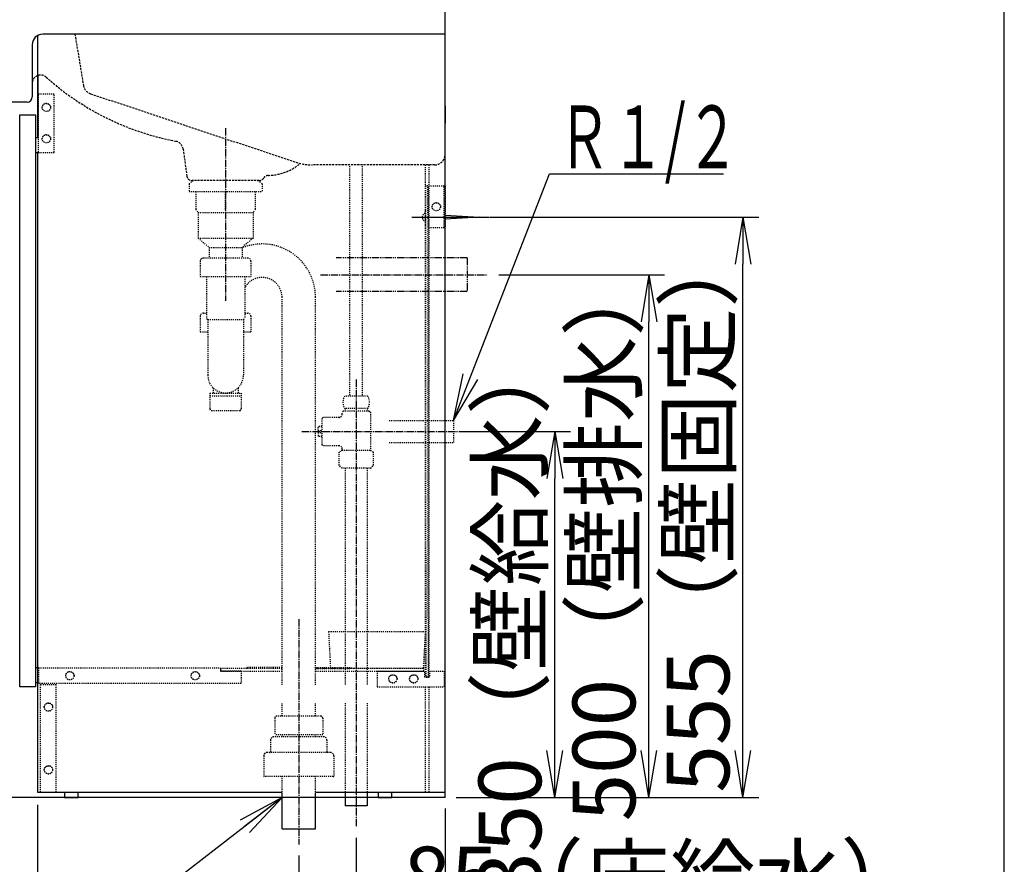
# Model space of a CAD drawing. Extents: x 6 to 3000, y 202 to 4328.
# Drawn here: x 2058 to 3000, y 1012 to 1819 of the extents above; entities that cross this region are included whole.
import ezdxf
from ezdxf.enums import TextEntityAlignment as Align

# ---------------------------------------------------------------- set-up
doc = ezdxf.new("R2010")
doc.units = 0
for name, pattern in [('EXLTYPE1', [3, 2, -1]), ('EXLTYPE2', [2, 1, -1]), ('EXLTYPE3', [10, 7, -1, 1, -1]), ('EXLTYPE4', [12, 7, -1, 1, -1, 1, -1])]:
    doc.linetypes.add(name, pattern=pattern)
doc.layers.get('0').update_dxf_attribs({"linetype": 'CONTINUOUS'})
doc.layers.get('DEFPOINTS').update_dxf_attribs({"linetype": 'CONTINUOUS'})
for name, color, linetype in [('付属金具', 7, 'CONTINUOUS'), ('化粧台', 7, 'CONTINUOUS'), ('寸法', 7, 'CONTINUOUS'), ('枠_表', 7, 'CONTINUOUS')]:
    doc.layers.add(name, color=color, linetype=linetype)
doc.styles.add('EXCADDIM1', font='monotxt', dxfattribs={"width": 0.84, "bigfont": 'extfont'})
doc.styles.add('EXCADSTD', font='monotxt', dxfattribs={"bigfont": 'extfont'})
doc.styles.get("Standard").update_dxf_attribs({"font": 'monotxt', "bigfont": 'extfont'})
doc.dimstyles.new('ISO-25', dxfattribs={"dimtxt": 2.5, "dimasz": 2.5, "dimexe": 1.25, "dimexo": 0.625, "dimtad": 1, "dimtxsty": 'STANDARD', "dimcen": 2.5, "dimazin": 3, "dimtfac": 1, "dimtmove": 0, "dimatfit": 3})

# ---------------------------------------------------------------- blocks, each defined once
blk = doc.blocks.new('EX_NORM')
at = {"color": 0, "linetype": 'CONTINUOUS'}
for q in [(-1, 0.167), (-1, 0), (-1, -0.167)]:
    blk.add_line((0, 0), q, dxfattribs=at)
blk = doc.blocks.new('*D25')
at = {"layer": 'DEFPOINTS', "color": 0}
for p in [(2465, 1075.5), (2380, 1067.5), (2465, 955.5)]:
    blk.add_point(p, dxfattribs=at)
at = {"layer": '寸法', "color": 3, "linetype": 'CONTINUOUS'}
for p, q in [((2380, 1037), (2380, 940.5)), ((2335, 955.5), (2290, 955.5)), ((2380, 955.5), (2465, 955.5)), ((2510, 955.5), (2555, 955.5))]:
    blk.add_line(p, q, dxfattribs=at)
at = {"layer": '寸法', "color": 3, "xscale": 44.99999618530273, "yscale": 44.99999618530273, "zscale": 44.99999618530273}
blk.add_blockref('EX_NORM', (2380, 955.5), dxfattribs=at)
at = {"layer": '寸法', "color": 3, "xscale": 44.99999618530273, "yscale": 44.99999618530273, "zscale": 44.99999618530273, "rotation": 180}
blk.add_blockref('EX_NORM', (2465, 955.5), dxfattribs=at)
at = {"layer": '寸法', "color": 2, "insert": (2675, 990.75), "char_height": 60, "attachment_point": 5, "style": 'EXCADDIM1'}
blk.add_mtext('85（床給水）', dxfattribs=at)
blk = doc.blocks.new('*D26')
at = {"layer": 'DEFPOINTS', "color": 0}
for p in [(2465, 1075.5), (2325, 1045.5), (2465, 865.5)]:
    blk.add_point(p, dxfattribs=at)
at = {"layer": '寸法', "color": 3, "linetype": 'CONTINUOUS'}
for p, q in [((2325, 1020), (2325, 850.5)), ((2370, 865.5), (2420, 865.5))]:
    blk.add_line(p, q, dxfattribs=at)
at = {"layer": '寸法', "color": 3, "xscale": 44.99999618530273, "yscale": 44.99999618530273, "zscale": 44.99999618530273, "rotation": 180}
blk.add_blockref('EX_NORM', (2325, 865.5), dxfattribs=at)
at = {"layer": '寸法', "color": 3, "xscale": 44.99999618530273, "yscale": 44.99999618530273, "zscale": 44.99999618530273}
blk.add_blockref('EX_NORM', (2465, 865.5), dxfattribs=at)
at = {"layer": '寸法', "color": 2, "insert": (2697.5, 900.75), "char_height": 60, "attachment_point": 5, "style": 'EXCADDIM1'}
blk.add_mtext('140（床排水）', dxfattribs=at)
blk = doc.blocks.new('*D27')
at = {"layer": 'DEFPOINTS', "color": 0}
for p in [(2473, 1425.5), (2570, 1425.5), (2465, 1075.5)]:
    blk.add_point(p, dxfattribs=at)
at = {"layer": '寸法', "color": 3, "linetype": 'CONTINUOUS'}
for p, q in [((2483.5, 1425.5), (2585, 1425.5)), ((2570, 1120.5), (2570, 1380.5))]:
    blk.add_line(p, q, dxfattribs=at)
at = {"layer": '寸法', "color": 3, "xscale": 44.99999618530273, "yscale": 44.99999618530273, "zscale": 44.99999618530273}
for p, rotation in [((2570, 1425.5), 90), ((2570, 1075.5), 270)]:
    blk.add_blockref('EX_NORM', p, dxfattribs=dict(at, rotation=rotation))
at = {"layer": '寸法', "color": 2, "insert": (2534.75, 1250.5), "char_height": 60, "attachment_point": 5, "rotation": 90, "style": 'EXCADDIM1'}
blk.add_mtext('350（壁給水）', dxfattribs=at)
blk = doc.blocks.new('*D28')
at = {"layer": 'DEFPOINTS', "color": 0}
for p in [(2486, 1575.5), (2660, 1575.5), (2465, 1075.5)]:
    blk.add_point(p, dxfattribs=at)
at = {"layer": '寸法', "color": 3, "linetype": 'CONTINUOUS'}
for p, q in [((2516.5, 1575.5), (2675, 1575.5)), ((2660, 1120.5), (2660, 1530.5))]:
    blk.add_line(p, q, dxfattribs=at)
at = {"layer": '寸法', "color": 3, "xscale": 44.99999618530273, "yscale": 44.99999618530273, "zscale": 44.99999618530273}
for p, rotation in [((2660, 1575.5), 90), ((2660, 1075.5), 270)]:
    blk.add_blockref('EX_NORM', p, dxfattribs=dict(at, rotation=rotation))
at = {"layer": '寸法', "color": 2, "insert": (2624.75, 1325.5), "char_height": 60, "attachment_point": 5, "rotation": 90, "style": 'EXCADDIM1'}
blk.add_mtext('500（壁排水）', dxfattribs=at)
blk = doc.blocks.new('*D29')
at = {"layer": 'DEFPOINTS', "color": 0}
for p in [(2497.5, 1630.5), (2750, 1630.5), (2465, 1075.5)]:
    blk.add_point(p, dxfattribs=at)
at = {"layer": '寸法', "color": 3, "linetype": 'CONTINUOUS'}
for p, q in [((2508, 1630.5), (2765, 1630.5)), ((2750, 1120.5), (2750, 1585.5)), ((2475.5, 1075.5), (2765, 1075.5))]:
    blk.add_line(p, q, dxfattribs=at)
at = {"layer": '寸法', "color": 3, "xscale": 44.99999618530273, "yscale": 44.99999618530273, "zscale": 44.99999618530273}
for p, rotation in [((2750, 1630.5), 90), ((2750, 1075.5), 270)]:
    blk.add_blockref('EX_NORM', p, dxfattribs=dict(at, rotation=rotation))
at = {"layer": '寸法', "color": 2, "insert": (2714.75, 1353), "char_height": 60, "attachment_point": 5, "rotation": 90, "style": 'EXCADDIM1'}
blk.add_mtext('555（壁固定）', dxfattribs=at)
blk = doc.blocks.new('*D30')
at = {"layer": 'DEFPOINTS', "color": 0}
for p in [(2075, 1079), (2465, 1075.5), (2465, 775.5)]:
    blk.add_point(p, dxfattribs=at)
at = {"layer": '寸法', "color": 3, "linetype": 'CONTINUOUS'}
for p, q in [((2075, 1068.5), (2075, 760.5)), ((2465, 1065), (2465, 760.5)), ((2120, 775.5), (2420, 775.5))]:
    blk.add_line(p, q, dxfattribs=at)
at = {"layer": '寸法', "color": 3, "xscale": 44.99999618530273, "yscale": 44.99999618530273, "zscale": 44.99999618530273, "rotation": 180}
blk.add_blockref('EX_NORM', (2075, 775.5), dxfattribs=at)
at = {"layer": '寸法', "color": 3, "xscale": 44.99999618530273, "yscale": 44.99999618530273, "zscale": 44.99999618530273}
blk.add_blockref('EX_NORM', (2465, 775.5), dxfattribs=at)
at = {"layer": '寸法', "color": 2, "insert": (2270, 810.75), "char_height": 60, "attachment_point": 5, "style": 'EXCADDIM1'}
blk.add_mtext('390', dxfattribs=at)

msp = doc.modelspace()

# ---------------------------------------------------------------- linework, layer by layer
at = {"layer": '付属金具', "color": 6, "linetype": 'EXLTYPE2'}
for p, q in [((2391, 1459.5), (2369, 1459.5)), ((2367.5, 1445), (2366.5, 1444)), ((2366.5, 1442), (2366.5, 1444)), ((2392.5, 1445), (2367.5, 1445)), ((2391, 1447.5), (2369, 1447.5)), ((2369.523, 1447.5), (2369.523, 1445)), ((2390.478, 1447.5), (2390.478, 1445)), ((2392.5, 1445), (2393.5, 1444)), ((2393.5, 1444), (2393.5, 1407.517)), ((2348, 1439), (2347, 1438)), ((2347, 1438), (2347, 1413)), ((2363.5, 1439), (2348, 1439)), ((2344.4, 1430.25), (2343.4, 1429.25)), ((2343.4, 1426.5), (2343.4, 1429.25)), ((2343.4, 1426.5), (2346.4, 1426.5)), ((2343.4, 1424.5), (2346.4, 1424.5)), ((2343.4, 1424.5), (2343.4, 1421.75)), ((2347, 1430.25), (2344.4, 1430.25)), ((2346.4, 1426.5), (2346.4, 1424.5)), ((2344.4, 1420.75), (2343.4, 1421.75)), ((2347, 1420.75), (2344.4, 1420.75)), ((2347, 1413), (2348, 1412)), ((2363.5, 1412), (2348, 1412)), ((2366.5, 1407.517), (2363.55, 1405.814)), ((2363.55, 1393.2), (2363.55, 1405.814)), ((2366.5, 1407.517), (2366.5, 1409)), ((2393.5, 1407.517), (2366.5, 1407.517)), ((2393.5, 1407.517), (2396.45, 1405.814)), ((2396.45, 1393.2), (2396.45, 1405.814)), ((2366.25, 1390.5), (2363.55, 1393.2)), ((2393.75, 1390.5), (2366.25, 1390.5)), ((2393.75, 1390.5), (2396.45, 1393.2))]:
    msp.add_line(p, q, dxfattribs=at)
for centre, radius, start, end in [((2378.411, 1453.5), 11.161, 147.479591, 212.520409), ((2381.589, 1453.5), 11.161, 327.479591, 32.520409), ((2363.5, 1442), 3, 270, 0), ((2363.5, 1409), 3, 0, 90)]:
    msp.add_arc(centre, radius, start, end, dxfattribs=at)
at = {"layer": '化粧台', "color": 7, "linetype": 'CONTINUOUS'}
for q in [(2465, 2359), (1836.5, 1075.5)]:
    msp.add_line((2465, 1075.5), q, dxfattribs=at)
at = {"layer": '化粧台', "color": 4, "linetype": 'CONTINUOUS'}
for p, q in [((2075, 1804.16), (2075, 1706.5)), ((2058, 1728.5), (2073, 1728.5)), ((2058, 1181.5), (2058, 1728.5)), ((2073, 1728.5), (2073, 1181.5)), ((2075, 1692.5), (2075, 1080.5)), ((2073, 1181.5), (2058, 1181.5)), ((2075, 1080.5), (2309, 1080.5)), ((2101, 1080.5), (2101, 1075.5)), ((2101, 1075.5), (2114, 1075.5)), ((2114, 1075.5), (2114, 1080.5)), ((2341, 1080.5), (2465, 1080.5)), ((2401, 1080.5), (2401, 1075.5)), ((2401, 1075.5), (2414, 1075.5)), ((2414, 1075.5), (2414, 1080.5))]:
    msp.add_line(p, q, dxfattribs=at)
at = {"layer": '化粧台', "color": 2, "linetype": 'CONTINUOUS'}
for p, q in [((2465, 1805.5), (2080, 1805.5)), ((2070, 1795.5), (2070, 1745.5)), ((2065, 1740.5), (2038.206, 1740.5))]:
    msp.add_line(p, q, dxfattribs=at)
at = {"layer": '化粧台', "color": 2, "linetype": 'EXLTYPE1'}
for p, q in [((2110.833, 1805.5), (2119.01, 1756.439)), ((2125.712, 1748.596), (2322.302, 1683.066)), ((2214.385, 1695.592), (2217.909, 1669.823)), ((2455, 1680.5), (2338.114, 1680.5)), ((2287.137, 1665.5), (2222.863, 1665.5))]:
    msp.add_line(p, q, dxfattribs=at)
at = {"layer": '化粧台', "color": 6, "linetype": 'CONTINUOUS'}
for p, q in [((2075.5, 1766.038), (2075.5, 1706.5)), ((2076, 1706.5), (2073, 1706.5)), ((2073, 1706.5), (2073, 1692.5)), ((2073, 1692.5), (2076, 1692.5)), ((2433.1, 1630.5), (2507.5, 1630.5)), ((2465, 1632.5), (2497.5, 1630.5)), ((2497.5, 1630.5), (2465, 1628.5)), ((2076, 1199.5), (2073, 1199.5)), ((2073, 1199.5), (2073, 1185.5)), ((2073, 1185.5), (2076, 1185.5)), ((2309, 1045.5), (2309, 1079)), ((2341, 1045.5), (2341, 1079)), ((2369.5, 1079), (2369.5, 1067.5)), ((2390.5, 1079), (2390.5, 1067.5)), ((2390.5, 1067.5), (2369.5, 1067.5)), ((2309, 1045.5), (2341, 1045.5))]:
    msp.add_line(p, q, dxfattribs=at)
at = {"layer": '化粧台', "color": 6, "linetype": 'EXLTYPE2'}
for p, q in [((2076, 1692.5), (2076, 1748.5)), ((2076, 1748.5), (2091, 1748.5)), ((2091, 1692.5), (2091, 1748.5)), ((2076, 1692.5), (2091, 1692.5)), ((2374, 1460.2), (2374, 1680.5)), ((2386, 1460.2), (2386, 1680.5)), ((2446, 1680.5), (2446, 1190.5)), ((2449.5, 1680.5), (2449.5, 1190.5)), ((2220, 1662.5), (2224.186, 1665.5)), ((2220, 1662.5), (2220, 1655)), ((2290, 1662.5), (2285.814, 1665.5)), ((2290, 1662.5), (2290, 1655)), ((2448.614, 1660.503), (2446.114, 1660.503)), ((2446.114, 1660.503), (2446.5, 1190.5)), ((2449, 1190.5), (2448.614, 1660.503)), ((2449.114, 1660.503), (2464.114, 1660.503)), ((2449.114, 1620.503), (2449.114, 1660.503)), ((2464.114, 1620.503), (2464.114, 1660.503)), ((2465, 1660.5), (2465, 1620.5)), ((2465, 1660.5), (2465, 1620.5)), ((2220, 1655), (2290, 1655)), ((2226.587, 1655), (2226.587, 1638)), ((2255, 1638), (2255, 1655)), ((2283.413, 1655), (2283.413, 1638)), ((2226.587, 1638), (2228.75, 1635)), ((2228.75, 1635), (2228.75, 1610.5)), ((2228.75, 1635), (2281.25, 1635)), ((2283.413, 1638), (2281.25, 1635)), ((2281.25, 1635), (2281.25, 1610.5)), ((2446, 1638), (2446, 1623)), ((2449.114, 1620.503), (2464.114, 1620.503)), ((2228.75, 1610.5), (2239.25, 1601.5)), ((2228.75, 1610.5), (2281.25, 1610.5)), ((2239.25, 1601.5), (2270.75, 1601.5)), ((2239.25, 1601.5), (2239.25, 1591.5)), ((2281.25, 1610.5), (2270.75, 1601.5)), ((2270.75, 1601.5), (2270.75, 1591.5)), ((2230.75, 1588.5), (2230.75, 1573.7)), ((2233.75, 1591.5), (2276.25, 1591.5)), ((2279.25, 1588.5), (2279.25, 1573.7)), ((2230.75, 1573.7), (2279.25, 1573.7)), ((2236.75, 1573.7), (2236.75, 1533.612)), ((2273.25, 1573.7), (2273.25, 1533.612)), ((2309, 1183.25), (2309, 1553.912)), ((2341, 1183.25), (2341, 1553.912)), ((2230.75, 1535.811), (2230.75, 1521.011)), ((2233.75, 1538.811), (2236.75, 1538.811)), ((2273.25, 1538.811), (2276.25, 1538.811)), ((2279.25, 1535.811), (2279.25, 1521.011)), ((2236.75, 1533.612), (2238, 1532.612)), ((2238, 1532.612), (2272, 1532.612)), ((2238, 1532.612), (2238, 1479.382)), ((2272, 1532.612), (2273.25, 1533.612)), ((2272, 1532.612), (2272, 1479.382)), ((2230.75, 1521.011), (2238, 1521.011)), ((2272, 1521.011), (2279.25, 1521.011)), ((2240, 1462.382), (2240, 1447.112)), ((2240, 1462.382), (2270, 1462.382)), ((2243, 1467.34), (2243, 1462.382)), ((2267, 1467.34), (2267, 1462.382)), ((2270, 1462.382), (2270, 1447.112)), ((2240, 1459.612), (2270, 1459.612)), ((2241.5, 1445.612), (2268.5, 1445.612)), ((2369.5, 1390.5), (2369.5, 1183.25)), ((2390.5, 1390.5), (2390.5, 1183.25)), ((2353.5, 1234.2), (2446, 1234.2)), ((2353.5, 1234.2), (2355.292, 1200)), ((2446, 1234.2), (2444.155, 1199)), ((2076, 1199.5), (2250, 1199.5)), ((2076, 1199.5), (2076, 1184.5)), ((2250, 1199.5), (2250, 1196.5)), ((2250, 1199), (2250, 1196.5)), ((2309, 1199), (2250, 1199)), ((2270, 1196.5), (2250, 1196.5)), ((2250, 1196.5), (2309, 1196.5)), ((2270, 1196.5), (2270, 1184.5)), ((2275, 1200), (2275, 1199)), ((2309, 1200), (2275, 1200)), ((2341, 1200), (2375, 1200)), ((2341, 1199), (2375, 1199)), ((2444.5, 1199), (2341, 1199)), ((2341, 1196.5), (2444.5, 1196.5)), ((2375, 1200), (2375, 1199)), ((2444.155, 1199), (2375, 1199)), ((2400, 1196.5), (2445.5, 1196.5)), ((2400, 1196.5), (2400, 1181.5)), ((2444.5, 1196.5), (2444.5, 1199)), ((2445.5, 1190.5), (2445.5, 1196.5)), ((2450, 1196.5), (2450, 1190.5)), ((2450, 1196.5), (2464, 1196.5)), ((2464, 1196.5), (2464, 1181.5)), ((2450, 1190.5), (2445.5, 1190.5)), ((2446.5, 1190.5), (2449, 1190.5)), ((2446.5, 1190.5), (2449, 1190.5)), ((2270, 1184.5), (2076, 1184.5)), ((2078, 1080.5), (2078, 1183.5)), ((2078, 1183.5), (2093, 1183.5)), ((2093, 1080.5), (2093, 1183.5)), ((2400, 1181.5), (2464, 1181.5)), ((2446, 1181.5), (2446, 1080.5)), ((2449.5, 1181.5), (2449.5, 1080.5)), ((2309, 1153.347), (2309, 1165.75)), ((2341, 1153.347), (2341, 1165.75)), ((2369.5, 1165.75), (2369.5, 1079)), ((2390.5, 1165.75), (2390.5, 1079)), ((2302, 1151.347), (2302, 1135.547)), ((2346, 1153.347), (2304, 1153.347)), ((2348, 1151.347), (2348, 1135.547)), ((2298, 1130.5), (2298, 1119.5)), ((2349, 1133.5), (2301, 1133.5)), ((2348, 1135.547), (2302, 1135.547)), ((2309, 1133.5), (2309, 1135.547)), ((2341, 1133.5), (2341, 1135.547)), ((2352, 1130.5), (2352, 1119.5)), ((2291.5, 1115.5), (2291.5, 1096)), ((2355.5, 1118.5), (2294.5, 1118.5)), ((2358.5, 1115.5), (2358.5, 1096)), ((2358, 1095.5), (2292, 1095.5)), ((2309, 1079), (2309, 1095.5)), ((2341, 1079), (2341, 1095.5)), ((2078, 1080.5), (2093, 1080.5))]:
    msp.add_line(p, q, dxfattribs=at)
at = {"layer": '化粧台', "color": 6, "linetype": 'EXLTYPE3'}
for p, q in [((2255, 1715.5), (2255, 1550.5)), ((2380, 1475.2), (2380, 1047.5)), ((2328, 1425.5), (2488, 1425.5)), ((2325, 1246), (2325, 1030.5))]:
    msp.add_line(p, q, dxfattribs=at)
at = {"layer": '化粧台', "color": 3, "linetype": 'EXLTYPE4'}
for p, q in [((2486, 1591.5), (2360.75, 1591.5)), ((2486, 1591.5), (2486, 1559.5)), ((2486, 1559.5), (2360.75, 1559.5))]:
    msp.add_line(p, q, dxfattribs=at)
at = {"layer": '化粧台', "color": 3, "linetype": 'EXLTYPE3'}
msp.add_line((2345.75, 1575.5), (2506, 1575.5), dxfattribs=at)
at = {"layer": '化粧台', "color": 3, "linetype": 'EXLTYPE2'}
for p, q in [((2411.5, 1436), (2473, 1436)), ((2473, 1436), (2473, 1415)), ((2411.5, 1415), (2473, 1415))]:
    msp.add_line(p, q, dxfattribs=at)
at = {"layer": '化粧台', "color": 6, "linetype": 'EXLTYPE2'}
for centre, radius in [((2083.5, 1735.5), 4), ((2083.5, 1735.5), 3.9), ((2083.5, 1705.5), 4), ((2083.5, 1705.5), 3.9), ((2456.614, 1640.503), 4), ((2456.614, 1640.503), 3.9), ((2106, 1192), 4), ((2106, 1192), 3.9), ((2226, 1192), 4), ((2226, 1192), 3.9), ((2415, 1189), 4), ((2415, 1189), 3.9), ((2435, 1189), 4), ((2435, 1189), 3.9), ((2085.5, 1162), 4), ((2085.5, 1162), 3.9), ((2085.5, 1102), 4), ((2085.5, 1102), 3.9)]:
    msp.add_circle(centre, radius, dxfattribs=at)
at = {"layer": '化粧台', "color": 2, "linetype": 'CONTINUOUS'}
for centre, radius, start, end in [((2080, 1795.5), 10, 90, 180), ((2065, 1745.5), 5, 270, 0)]:
    msp.add_arc(centre, radius, start, end, dxfattribs=at)
at = {"layer": '化粧台', "color": 2, "linetype": 'EXLTYPE1'}
for centre, radius, start, end in [((2078, 1758.439), 8, 48.237442, 180), ((2255.834, 1957.597), 259, 228.237442, 259.167881), ((2128.874, 1758.083), 10, 189.462322, 251.565051), ((2205.468, 1694.373), 9, 7.786183, 79.167881), ((2455, 1690.5), 10, 270, 0), ((2294.807, 1720.5), 50, 271.036711, 309.391198), ((2338.114, 1730.5), 50, 251.565051, 270), ((2222.863, 1670.5), 5, 187.786183, 270), ((2287.137, 1670.5), 5, 270, 330.059546), ((2295.803, 1665.509), 5, 91.036711, 150.059546)]:
    msp.add_arc(centre, radius, start, end, dxfattribs=at)
at = {"layer": '化粧台', "color": 6, "linetype": 'EXLTYPE2'}
for centre, radius, start, end in [((2447.04, 1630.5), 3.94, 105.301302, 254.698698), ((2290, 1553.912), 51, 0, 112.17588), ((2233.75, 1588.5), 3, 90, 180), ((2276.25, 1588.5), 3, 0, 90), ((2290, 1553.912), 19, 0, 151.833421), ((2233.75, 1535.811), 3, 90, 180), ((2276.25, 1535.811), 3, 0, 90), ((2255, 1479.382), 17, 180, 0), ((2241.5, 1447.112), 1.5, 180, 270), ((2268.5, 1447.112), 1.5, 270, 0), ((2304, 1151.347), 2, 89.999996, 179.999991), ((2346, 1151.347), 2, 0.000009, 90.000004), ((2301, 1130.5), 3, 90.000003, 180.000005), ((2349, 1130.5), 3, 359.999995, 89.999997), ((2294.5, 1115.5), 3, 90.000003, 180.000005), ((2297, 1119.5), 1, 270, 0), ((2353, 1119.5), 1, 180, 270), ((2355.5, 1115.5), 3, 359.999995, 89.999997), ((2292, 1096), 0.5, 180, 270), ((2358, 1096), 0.5, 270, 0)]:
    msp.add_arc(centre, radius, start, end, dxfattribs=at)
at = {"layer": '枠_表', "color": 7, "linetype": 'CONTINUOUS'}
msp.add_line((3000, 202.5), (3000, 4327.5), dxfattribs=at)
at = {"layer": '枠_表', "color": 3, "linetype": 'CONTINUOUS'}
msp.add_line((2465, 1737), (2465, 1720.5), dxfattribs=at)

# ---------------------------------------------------------------- texts
at = {"layer": '寸法', "color": 2, "linetype": 'CONTINUOUS', "style": 'EXCADSTD', "width": 0.834247}
msp.add_text('Ｒ１/２', height=60, dxfattribs=at).set_placement((2572.5, 1677.25), (2746.5, 1677.25), align=Align.FIT)

# ---------------------------------------------------------------- dimensions: what is measured, and where the dimension line sits
at = {"layer": '寸法', "color": 3, "linetype": 'CONTINUOUS'}
for base, p2, text, override, picture, middle in [((2750, 1630.5), (2497.5, 1630.5), '555（壁固定）', {"dimtxt": 59.999996, "dimasz": 44.999996, "dimexe": 15, "dimexo": 10.5, "dimgap": 0, "dimtad": 1, "dimjust": 0, "dimtih": 0, "dimtoh": 0, "dimdec": 0, "dimzin": 0, "dimlunit": 2, "dimtxsty": 'EXCADDIM1', "dimblk1": 'EX_NORM', "dimblk2": 'EX_NORM', "dimsah": 1, "dimse1": 0, "dimse2": 0, "dimclrd": 3, "dimclre": 3, "dimclrt": 2, "dimtmove": 2}, '*D29', (2714.75, 1353)), ((2660, 1575.5), (2486, 1575.5), '500（壁排水）', {"dimtxt": 59.999996, "dimasz": 44.999996, "dimexe": 15, "dimexo": 30.5, "dimgap": 0, "dimtad": 1, "dimjust": 0, "dimtih": 0, "dimtoh": 0, "dimdec": 0, "dimzin": 0, "dimlunit": 2, "dimtxsty": 'EXCADDIM1', "dimblk1": 'EX_NORM', "dimblk2": 'EX_NORM', "dimsah": 1, "dimse1": 1, "dimse2": 0, "dimclrd": 3, "dimclre": 3, "dimclrt": 2, "dimtmove": 2}, '*D28', (2624.75, 1325.5)), ((2570, 1425.5), (2473, 1425.5), '350（壁給水）', {"dimtxt": 59.999996, "dimasz": 44.999996, "dimexe": 15, "dimexo": 10.5, "dimgap": 0, "dimtad": 1, "dimjust": 0, "dimtih": 0, "dimtoh": 0, "dimdec": 0, "dimzin": 0, "dimlunit": 2, "dimtxsty": 'EXCADDIM1', "dimblk1": 'EX_NORM', "dimblk2": 'EX_NORM', "dimsah": 1, "dimse1": 1, "dimse2": 0, "dimclrd": 3, "dimclre": 3, "dimclrt": 2, "dimtmove": 2}, '*D27', (2534.75, 1250.5))]:
    dim = msp.add_linear_dim(base=base, p1=(2465, 1075.5), p2=p2, angle=90, text=text, dimstyle='ISO-25', override=override, dxfattribs=at)
    dim.commit()
    dim.dimension.update_dxf_attribs({"geometry": picture, "text_midpoint": middle, "dimtype": 160})
dim = msp.add_linear_dim(base=(2465, 775.5), p1=(2075, 1079), p2=(2465, 1075.5), dimstyle='ISO-25', override={"dimtxt": 59.999996, "dimasz": 44.999996, "dimexe": 15, "dimexo": 10.5, "dimgap": 0, "dimtad": 1, "dimjust": 0, "dimtih": 0, "dimtoh": 0, "dimdec": 0, "dimzin": 0, "dimlunit": 2, "dimtxsty": 'EXCADDIM1', "dimblk1": 'EX_NORM', "dimblk2": 'EX_NORM', "dimsah": 1, "dimse1": 0, "dimse2": 0, "dimclrd": 3, "dimclre": 3, "dimclrt": 2, "dimtmove": 2}, dxfattribs=at)
dim.commit()
dim.dimension.update_dxf_attribs({"geometry": '*D30', "text_midpoint": (2270, 810.75), "dimtype": 160})
for base, p1, text, override, picture, middle in [((2465, 955.5), (2380, 1067.5), '85（床給水）', {"dimtxt": 59.999996, "dimasz": 44.999996, "dimexe": 15, "dimexo": 30.5, "dimgap": 0, "dimtad": 1, "dimjust": 2, "dimtih": 0, "dimtoh": 0, "dimdec": 0, "dimzin": 0, "dimlunit": 2, "dimtxsty": 'EXCADDIM1', "dimblk1": 'EX_NORM', "dimblk2": 'EX_NORM', "dimsah": 1, "dimse1": 0, "dimse2": 1, "dimclrd": 3, "dimclre": 3, "dimclrt": 2, "dimtmove": 2}, '*D25', (2675, 990.75)), ((2465, 865.5), (2325, 1045.5), '140（床排水）', {"dimtxt": 59.999996, "dimasz": 44.999996, "dimexe": 15, "dimexo": 25.5, "dimgap": 0, "dimtad": 1, "dimjust": 2, "dimtih": 0, "dimtoh": 0, "dimdec": 0, "dimzin": 0, "dimlunit": 2, "dimtxsty": 'EXCADDIM1', "dimblk1": 'EX_NORM', "dimblk2": 'EX_NORM', "dimsah": 1, "dimse1": 0, "dimse2": 1, "dimclrd": 3, "dimclre": 3, "dimclrt": 2, "dimtmove": 2}, '*D26', (2697.5, 900.75))]:
    dim = msp.add_linear_dim(base=base, p1=p1, p2=(2465, 1075.5), text=text, dimstyle='ISO-25', override=override, dxfattribs=at)
    dim.commit()
    dim.dimension.update_dxf_attribs({"geometry": picture, "text_midpoint": middle, "dimtype": 160})

# ---------------------------------------------------------------- leaders
for points in [[(2473, 1436), (2565, 1672), (2731.5, 1672)], [(2309, 1075.5), (2038.5, 866.5), (1591.5, 866.5)]]:
    msp.add_leader(points, dimstyle='ISO-25', override={"dimasz": 45, "dimldrblk": 'EX_NORM'}, dxfattribs=at)

doc.saveas('drawing.dxf')
